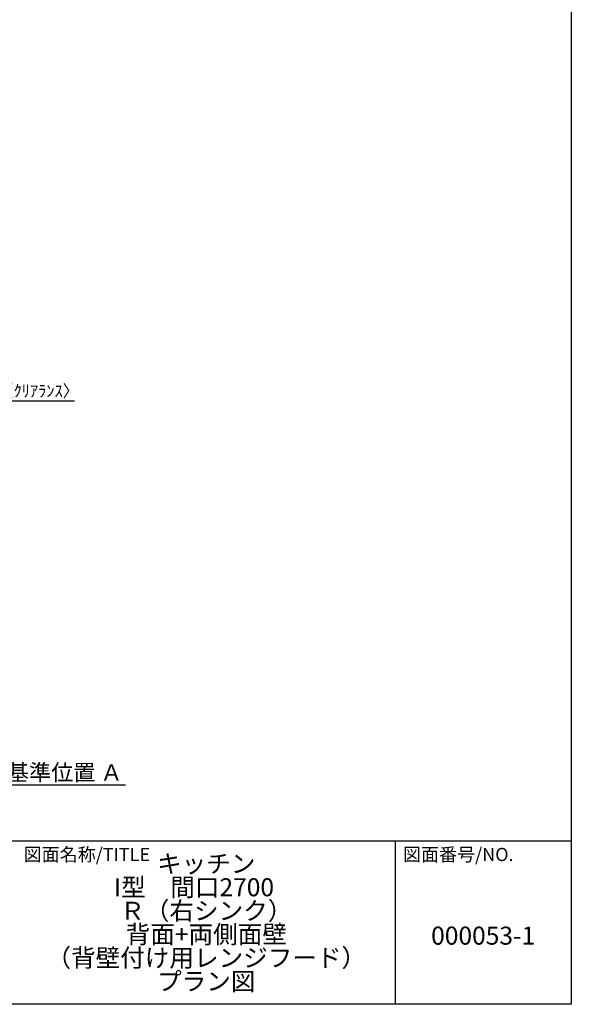
# Model space of a CAD drawing. Extents: x 56059 to 82181, y -32850 to -24450.
# Drawn here: x 65452 to 68207, y -32850 to -27931 of the extents above; entities that cross this region are included whole.
import ezdxf

# ---------------------------------------------------------------- set-up
doc = ezdxf.new("R2010")
doc.units = 0
doc.header["$LTSCALE"] = 50
doc.header["$MEASUREMENT"] = 0
doc.layers.get('0').update_dxf_attribs({"linetype": 'CONTINUOUS'})
for name, color, linetype in [('160-文字', 254, 'CONTINUOUS'), ('166-寸法B', 11, 'CONTINUOUS'), ('190-図面外枠', 5, 'CONTINUOUS'), ('191-図面内枠', 4, 'CONTINUOUS')]:
    doc.layers.add(name, color=color, linetype=linetype)
doc.styles.add('KH001', font='txt')
doc.dimstyles.new('KH1xx030', dxfattribs={"dimscale": 30, "dimtxt": 2, "dimasz": 0.6, "dimexe": 0.3, "dimexo": 1.2, "dimgap": 0.5, "dimtad": 3, "dimdec": 1, "dimdsep": 46, "dimlunit": 6, "dimtxsty": 'KH001', "dimblk": 'DOT', "dimcen": 1, "dimdle": 1, "dimclrd": 256, "dimclre": 256, "dimclrt": 256, "dimadec": 0, "dimazin": 0, "dimtfac": 1, "dimtdec": 1, "dimtix": 1, "dimtmove": 2, "dimatfit": 3, "dimldrblk": 'CLOSEDBLANK', "dimfxl": 1, "dimtolj": 1, "dimtzin": 0, "dimlwd": -1, "dimlwe": -1, "dimarcsym": 0})

# ---------------------------------------------------------------- blocks, each defined once
blk = doc.blocks.new('_Dot')
at = {"color": 0, "linetype": 'ByBlock', "lineweight": -2}
blk.add_line((-0.5, 0), (-1, 0), dxfattribs=at)
at = {"color": 0, "linetype": 'ByBlock', "const_width": 0.5}
blk.add_lwpolyline([(-0.25, 0, 1), (0.25, 0, 1)], format="xyb", close=True, dxfattribs=at)
blk = doc.blocks.new('*D152')
at = {"layer": '166-寸法B', "transparency": 16777216}
for p, q in [((65246.7, -29835.6), (65228.7, -29835.6)), ((65264.7, -30073.8), (65264.7, -29826.6)), ((65267.7, -29835.6), (65264.7, -29835.6)), ((65267.7, -30073.8), (65267.7, -29826.6)), ((65267.7, -29835.6), (65726.3, -29835.6)), ((65285.7, -29835.6), (65303.7, -29835.6))]:
    blk.add_line(p, q, dxfattribs=at)
at = {"layer": '166-寸法B', "transparency": 16777216, "xscale": 18, "yscale": 18, "zscale": 18}
blk.add_blockref('_Dot', (65264.7, -29835.6), dxfattribs=at)
at = {"layer": '166-寸法B', "transparency": 16777216, "xscale": 18, "yscale": 18, "zscale": 18, "rotation": 180}
blk.add_blockref('_Dot', (65267.7, -29835.6), dxfattribs=at)
at = {"layer": '166-寸法B', "transparency": 16777216, "insert": (65521.8, -29785.6), "char_height": 60, "attachment_point": 5, "style": 'KH001'}
blk.add_mtext('\\A1;3〈ｸﾘｱﾗﾝｽ〉', dxfattribs=at)
blk = doc.blocks.new('_ClosedBlank')
at = {"color": 0, "linetype": 'ByBlock', "lineweight": -2}
for p, q in [((-1, 0.167), (0, 0)), ((-1, 0.167), (-1, -0.167)), ((0, 0), (-1, -0.167))]:
    blk.add_line(p, q, dxfattribs=at)
blk = doc.blocks.new('*D156')
at = {"layer": '166-寸法B', "transparency": 16777216}
for p, q in [((65267.7, -31784), (65267.7, -31757)), ((65372.7, -31754), (65981.1, -31754))]:
    blk.add_line(p, q, dxfattribs=at)
blk.add_solid([(65372.7, -31736.5), (65372.7, -31771.5), (65267.7, -31754)], dxfattribs=at)
at = {"layer": '166-寸法B', "transparency": 16777216, "insert": (65677.4, -31691.5), "char_height": 81, "attachment_point": 5, "style": 'KH001'}
blk.add_mtext('\\A1;基準位置 Ａ', dxfattribs=at)
blk = doc.blocks.new('_None')

msp = doc.modelspace()

# ---------------------------------------------------------------- linework, layer by layer
at = {"layer": '190-図面外枠'}
for p, q in [((68207.35, -24450.4), (68207.35, -32849.6)), ((68207.35, -32849.6), (56058.53, -32849.6))]:
    msp.add_line(p, q, dxfattribs=at)
at = {"layer": '191-図面内枠'}
for p, q in [((56058.53, -32032.67), (68207.35, -32032.67)), ((67326.92, -32032.67), (67326.92, -32849.6))]:
    msp.add_line(p, q, dxfattribs=at)

# ---------------------------------------------------------------- texts
at = {"layer": '160-文字', "char_height": 90, "attachment_point": 5, "style": 'KH001'}
for s, insert, line_spacing_factor in [('キッチン \\P{\\fArial|b0|i0|c0|p32;I}型\u3000間口2700\u3000\\PＲ（右シンク）\\P背面+両側面壁\\P（背壁付け用レンジフード）\\Pプラン図', (66384.35, -32441.13), 0.783), ('{000053-1}', (67767.14, -32518.31), 0.876232)]:
    msp.add_mtext(s, dxfattribs=dict(at, insert=insert, line_spacing_factor=line_spacing_factor))
at = {"layer": '191-図面内枠', "char_height": 66, "attachment_point": 4, "line_spacing_factor": 0.782827, "style": 'KH001'}
for s, insert in [('図面名称/TITLE', (65472, -32109.84)), ('図面番号/NO.', (67366.66, -32109.84))]:
    msp.add_mtext(s, dxfattribs=dict(at, insert=insert))

# ---------------------------------------------------------------- dimensions: what is measured, and where the dimension line sits
at = {"layer": '166-寸法B'}
dim = msp.add_linear_dim(base=(65264.74, -29835.59), p1=(65267.74, -30109.79), p2=(65264.74, -30109.79), text='<>〈ｸﾘｱﾗﾝｽ〉', dimstyle='KH1xx030', override={"dimtmove": 1}, dxfattribs=at)
dim.commit()
dim.dimension.update_dxf_attribs({"geometry": '*D152', "text_midpoint": (65521.76, -29855.45), "dimtype": 128})
dim = msp.add_linear_dim(base=(65972.05, -31754.01), p1=(65267.74, -31754.01), p2=(65972.05, -31841.62), angle=180, text='基準位置 Ａ', dimstyle='KH1xx030', override={"dimtxt": 2.7, "dimasz": 3.5, "dimexe": 0.1, "dimexo": 1, "dimblk2": 'None', "dimsah": 1, "dimdle": 0.3, "dimse2": 1}, dxfattribs=at)
dim.commit()
dim.dimension.update_dxf_attribs({"geometry": '*D156', "text_midpoint": (65677.37, -31691.52), "dimtype": 128})

doc.saveas('drawing.dxf')
